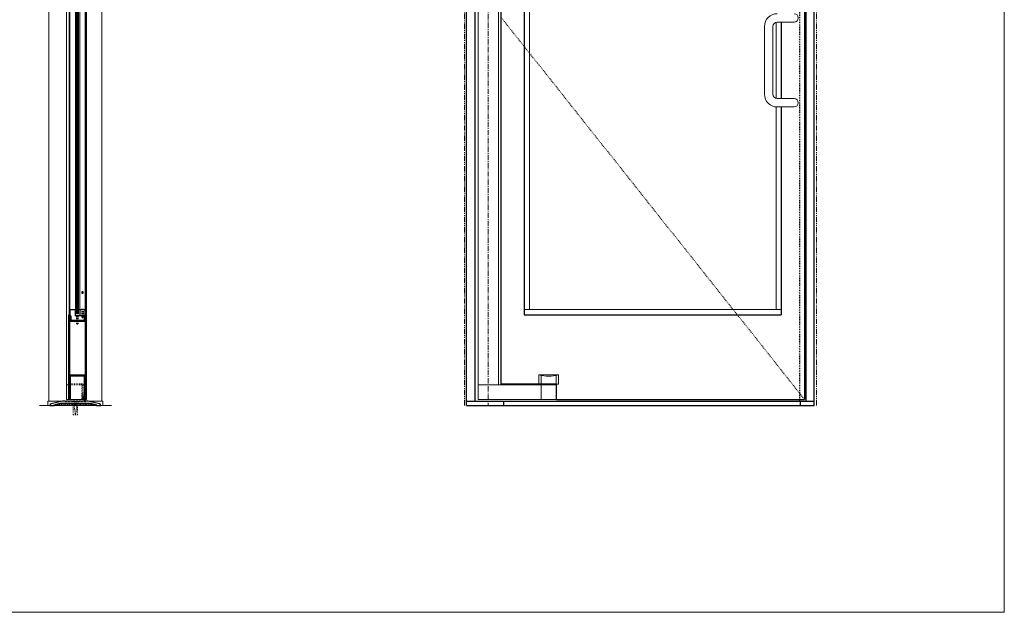
# Model space of a CAD drawing. Units: inches. Extents: x -2 to 963, y -24 to 245.
# Drawn here: x 847 to 963, y -24 to 45 of the extents above; entities that cross this region are included whole.
import ezdxf

# ---------------------------------------------------------------- set-up
doc = ezdxf.new("R2010")
doc.units = ezdxf.units.IN
doc.header["$MEASUREMENT"] = 0
for name, pattern in [('CENTER', [0.95, 0.625, -0.125, 0.075, -0.125]), ('DASHED', [0.2, 0.1, -0.1]), ('PHANTOM', [1.15, 0.625, -0.125, 0.075, -0.125, 0.075, -0.125])]:
    doc.linetypes.add(name, pattern=pattern)
for name, color, linetype, lineweight in [('CENTERLINE BAL HARD', 3, 'CENTER', 9), ('HIDDEN DK BLUE', 5, 'DASHED', 9), ('HIDDEN LT BLUE', 4, 'DASHED', 13), ('LINE DK BLUE', 5, 'Continuous', 9), ('LINE GREEN', 3, 'Continuous', 9), ('LINE LT BLUE', 4, 'Continuous', 13), ('LINE MAGENTA', 6, 'Continuous', 30), ('LINE RED', 1, 'Continuous', 15), ('PHANTOM RED', 1, 'PHANTOM', 15), ('SURROUNDING MAT', 5, 'PHANTOM', 13)]:
    doc.layers.add(name, color=color, linetype=linetype, lineweight=lineweight)
doc.layers.add('CK_LEVEL_1', color=7, linetype='Continuous')
doc.layers.add('HIDDEN RED', color=1, linetype='DASHED')

# ---------------------------------------------------------------- blocks, each defined once
blk = doc.blocks.new('floorbox detail')
at = {"layer": 'LINE DK BLUE'}
blk.add_line((-4.375, 0), (4.125, 0), dxfattribs=at)
at = {"layer": 'LINE LT BLUE'}
for p, q in [((-3.375, 0.5), (3.125, 0.5)), ((-3.375, 0.5), (-3.375, 0)), ((-3.375, 0), (3.125, 0)), ((3.125, 0.5), (3.125, 0))]:
    blk.add_line(p, q, dxfattribs=at)
blk = doc.blocks.new('1400')
at = {"layer": 'LINE MAGENTA'}
blk.add_lwpolyline([(1.13, 0.5), (0.83, 0.5, -1), (0.67, 0.5), (0.45, 0.5, -1), (0.3, 0.5), (0.08, 0.5, -1), (-0.08, 0.5), (-0.3, 0.5, -1), (-0.45, 0.5), (-0.67, 0.5, -1), (-0.83, 0.5), (-1.05, 0.5, -1), (-1.2, 0.5), (-1.42, 0.5, -1), (-1.58, 0.5), (-1.88, 0.5), (-3.23, 0.19, 0.349216), (-3.38, 0), (-3.38, 0), (-2.88, 0), (-2.88, 0.08), (-2.13, 0.25), (1.38, 0.25), (2.13, 0.08), (2.13, 0), (2.62, 0), (2.62, 0, 0.349216), (2.48, 0.19)], format="xyb", close=True, dxfattribs=at)
at = {"layer": 'LINE RED'}
for centre, radius, start, end in [((-3, 0.41), 0.428, 287.1569, 317.1569), ((-2.37, 0.41), 0.428, 222.8431, 252.8431), ((-2.79, 0.45), 0.538, 302.6369, 332.6369), ((-1.84, 0.45), 0.538, 207.3631, 237.3631), ((-2.5, 0.47), 0.604, 308.1301, 338.1301), ((-1.38, 0.47), 0.604, 201.8699, 231.8699), ((-2.12, 0.47), 0.604, 308.1301, 338.1301), ((-1, 0.47), 0.604, 201.8699, 231.8699), ((-1.75, 0.47), 0.604, 308.1301, 338.1301), ((-0.63, 0.47), 0.604, 201.8699, 231.8699), ((-1.37, 0.47), 0.604, 308.1301, 338.1301), ((-0.25, 0.47), 0.604, 201.8699, 231.8699), ((-1, 0.47), 0.604, 308.1301, 338.1301), ((0.12, 0.47), 0.604, 201.8699, 231.8699), ((-0.62, 0.47), 0.604, 308.1301, 338.1301), ((0.5, 0.47), 0.604, 201.8699, 231.8699), ((-0.25, 0.47), 0.604, 308.1301, 338.1301), ((0.87, 0.47), 0.604, 201.8699, 231.8699), ((0.13, 0.47), 0.604, 308.1301, 338.1301), ((1.25, 0.47), 0.604, 201.8699, 231.8699), ((0.5, 0.47), 0.604, 308.1301, 338.1301), ((1.62, 0.47), 0.604, 201.8699, 231.8699), ((0.91, 0.47), 0.581, 306.3963, 336.3963), ((1.97, 0.47), 0.581, 203.6037, 233.6037), ((1.44, 0.42), 0.46, 293.1192, 323.1192), ((2.18, 0.42), 0.46, 216.8808, 246.8808), ((1.62, 0.48), 0.606, 308.2882, 319.6267)]:
    blk.add_arc(centre, radius, start, end, dxfattribs=at)
blk = doc.blocks.new('*U19')
at = {"layer": 'HIDDEN LT BLUE'}
for p, q in [((-0.23, 0), (-0.12, -0.14)), ((0.23, 0), (0.13, -0.14)), ((-0.25, -1.62), (-0.25, -0.5)), ((-0.19, -0.06), (-0.19, -0.06)), ((-0.12, -0.14), (-0.12, -0.75)), ((-0.04, -1.5), (-0.12, -0.75)), ((0.12, -0.75), (0.04, -1.5)), ((0.12, -0.14), (0.12, -0.75)), ((0.19, -0.06), (0.19, -0.06)), ((0.25, -1.62), (0.25, -0.5)), ((-0.25, -1.62), (0.25, -1.62)), ((-0.04, -1.5), (0.04, -1.5))]:
    blk.add_line(p, q, dxfattribs=at)
blk = doc.blocks.new('8-32 JTHMS VISABLE SCREWHEAD')
at = {"layer": 'CK_LEVEL_1', "color": 1, "linetype": 'Continuous'}
blk.add_circle((0, 0), 0.0938, dxfattribs=at)
at = {"layer": 'LINE RED'}
for p, q in [((0.07, 0.06), (-0.09, -0.03)), ((0.09, 0.03), (-0.07, -0.06))]:
    blk.add_line(p, q, dxfattribs=at)
blk = doc.blocks.new('*U51')
at = {"layer": 'HIDDEN RED'}
for p, q in [((-1.15, 0.08), (-1.08, 0.14)), ((-1.08, 1.08), (-1.08, 0.14)), ((-1.08, 1.08), (-0.92, 1.08)), ((-0.92, 1.08), (-0.92, 0.14)), ((-0.85, 0.08), (-0.92, 0.14)), ((-0.34, 0.38), (-0.5, 0.38)), ((-0.5, -0.63), (-0.5, 0.38)), ((-0.34, -0.63), (-0.34, 0.38)), ((-1.15, -76.51), (-1.08, -76.58)), ((-1.08, -77.51), (-1.08, -76.58)), ((-0.85, -76.51), (-0.92, -76.58)), ((-0.92, -77.51), (-0.92, -76.58)), ((-0.5, -75.81), (-0.5, -76.81)), ((-0.34, -75.81), (-0.34, -76.81)), ((-1.08, -77.51), (-0.92, -77.51)), ((-0.34, -76.81), (-0.5, -76.81))]:
    blk.add_line(p, q, dxfattribs=at)
at = {"layer": 'LINE DK BLUE'}
for p, q in [((-1.06, -0.12), (-1.06, -76.31)), ((-1, -0.12), (-1, -76.31)), ((-0.94, -0.12), (-0.94, -76.31))]:
    blk.add_line(p, q, dxfattribs=at)
at = {"layer": 'LINE LT BLUE'}
for p, q in [((-1.91, -0.58), (-1.91, 0)), ((-1.86, -0.58), (-1.86, 0.12)), ((-1.3, -0.58), (-1.3, 0.08)), ((-0.09, 0.12), (-1.25, 0.12)), ((-0.09, 0.08), (-1.25, 0.08)), ((-1.25, -0.58), (-1.25, 0.08)), ((-0.75, 0.08), (-0.75, -0.58)), ((-0.7, 0.08), (-0.7, -0.58)), ((-0.14, 0.08), (-0.14, -0.58)), ((-0.09, 0), (-0.09, -0.58)), ((-1.91, -0.58), (-1.91, -75.86)), ((-1.3, -0.58), (-1.86, -0.58)), ((-1.3, -0.63), (-1.86, -0.63)), ((-1.25, -75.86), (-1.25, -0.58)), ((-0.75, -75.86), (-0.75, -0.58)), ((-0.14, -0.58), (-0.7, -0.58)), ((-0.14, -0.63), (-0.7, -0.63)), ((-0.09, -0.58), (-0.09, -75.86)), ((-1.91, -75.86), (-1.91, -76.44)), ((-1.3, -75.81), (-1.86, -75.81)), ((-1.3, -75.86), (-1.86, -75.86)), ((-1.86, -75.86), (-1.86, -76.56)), ((-1.3, -75.86), (-1.3, -76.51)), ((-1.25, -75.86), (-1.25, -76.51)), ((-0.09, -76.51), (-1.25, -76.51)), ((-0.09, -76.56), (-1.25, -76.56)), ((-0.75, -76.51), (-0.75, -75.86)), ((-0.14, -75.81), (-0.7, -75.81)), ((-0.14, -75.86), (-0.7, -75.86)), ((-0.7, -76.51), (-0.7, -75.86)), ((-0.14, -76.51), (-0.14, -75.86)), ((-0.09, -76.44), (-0.09, -75.86))]:
    blk.add_line(p, q, dxfattribs=at)
for centre, radius, start, end in [((-1.25, 0.08), 0.05, 90, 180), ((-1.86, -0.58), 0.05, 180, 270), ((-1.3, -0.58), 0.05, 270, 0), ((-1.28, -0.94), 0.316, 59.8243, 92.1659), ((-0.72, -0.94), 0.316, 87.8341, 120.1757), ((-0.7, -0.58), 0.05, 180, 270), ((-0.14, -0.58), 0.05, 270, 0), ((-1.86, -75.86), 0.05, 90, 180), ((-1.28, -75.5), 0.316, 267.8341, 300.1757), ((-1.3, -75.86), 0.05, 0, 90), ((-1.25, -76.51), 0.05, 180, 270), ((-0.72, -75.5), 0.316, 239.8243, 272.1659), ((-0.7, -75.86), 0.05, 90, 180), ((-0.14, -75.86), 0.05, 0, 90)]:
    blk.add_arc(centre, radius, start, end, dxfattribs=at)
at = {"layer": 'LINE MAGENTA'}
for p, q in [((-1.91, 0), (-2, 0)), ((-1.81, 0.12), (-1.91, 0.12)), ((-1.81, 0.75), (-0.19, 0.75)), ((-1.81, 0.12), (-1.81, 0.66)), ((-0.19, 0.66), (-1.81, 0.66)), ((-0.19, 0.66), (-0.19, 0.12)), ((0, 0), (-0.09, 0)), ((-1.91, -76.44), (-2, -76.44)), ((-1.81, -76.56), (-1.91, -76.56)), ((-1.81, -76.56), (-1.81, -77.09)), ((-0.19, -77.09), (-0.19, -76.56)), ((0, -76.44), (-0.09, -76.44)), ((-0.19, -77.09), (-1.81, -77.09)), ((-1.81, -77.19), (-0.19, -77.19))]:
    blk.add_line(p, q, dxfattribs=at)
for centre, start, end in [((-1.81, 0.66), 90, 180), ((-0.19, 0.66), 0, 90), ((-1.81, -77.09), 180, 270), ((-0.19, -77.09), 270, 0)]:
    blk.add_arc(centre, 0.0938, start, end, dxfattribs=at)
at = {"layer": 'LINE RED'}
for p, q in [((-2, 0), (-2, -76.44)), ((0, 0), (0, -76.44)), ((-1.13, -76.31), (-1.13, -0.12)), ((-0.88, -0.12), (-1.13, -0.12)), ((-0.88, -0.12), (-0.88, -76.31)), ((-0.55, -0.63), (-0.55, -0.66)), ((-0.3, -0.63), (-0.3, -0.66)), ((-0.88, -76.31), (-1.13, -76.31)), ((-0.55, -75.81), (-0.55, -75.78)), ((-0.3, -75.81), (-0.3, -75.78))]:
    blk.add_line(p, q, dxfattribs=at)
for centre, start, end in [((-0.42, -0.21), 254.534, 285.466), ((-0.42, -76.23), 74.534, 105.466)]:
    blk.add_arc(centre, 0.469, start, end, dxfattribs=at)
blk.add_blockref('8-32 JTHMS VISABLE SCREWHEAD', (-0.42, -2.63), dxfattribs=at)
at = {"layer": 'LINE RED', "xscale": -1, "rotation": 180}
blk.add_blockref('8-32 JTHMS VISABLE SCREWHEAD', (-0.42, -73.81), dxfattribs=at)
blk = doc.blocks.new('*U126')
at = {"layer": 'LINE LT BLUE'}
for p, q in [((-1.19, -0.12), (-1.19, -0.88)), ((-0.88, -0.12), (-1.19, -0.12)), ((-0.88, -0.88), (-1.19, -0.88)), ((-1.19, -87.56), (-1.19, -0.88)), ((1.19, -87.56), (1.19, -1.49))]:
    blk.add_line(p, q, dxfattribs=at)
at = {"layer": 'LINE MAGENTA'}
for p, q in [((-0.78, -0.12), (-0.88, -0.12)), ((-0.88, -0.12), (-0.88, -2.87)), ((-0.78, -0.12), (-0.78, -2.87)), ((-0.69, -0.25), (-0.78, -0.25)), ((-0.69, -0.25), (-0.69, -1.94)), ((-0.69, -1.94), (0.94, -1.94)), ((-0.69, -2.03), (0.94, -2.03)), ((0.94, -1.25), (0.94, -1.94)), ((1.03, -2.87), (1.03, -1.25)), ((1.12, -2.87), (1.12, -1.25))]:
    blk.add_line(p, q, dxfattribs=at)
for centre, start, end in [((-0.69, -1.94), 180, 270), ((0.94, -1.94), 270, 0)]:
    blk.add_arc(centre, 0.0938, start, end, dxfattribs=at)
blk = doc.blocks.new('*U124')
at = {"layer": 'HIDDEN LT BLUE'}
for p, q in [((-0.88, 2.06), (0.75, 2.06)), ((-0.88, 1.94), (1.12, 1.94)), ((0.62, 1.94), (0.62, 0.19)), ((0.75, 2.06), (0.75, 0.19))]:
    blk.add_line(p, q, dxfattribs=at)
at = {"layer": 'LINE DK BLUE'}
for p, q in [((0.91, 0.22), (0.91, 0)), ((0.94, 0.5), (0.94, 0)), ((0.97, 0.5), (0.97, 0)), ((1, 0.5), (1, 0)), ((1.03, 0.19), (1.03, 0))]:
    blk.add_line(p, q, dxfattribs=at)
at = {"layer": 'LINE LT BLUE'}
for p, q in [((-1.19, 0.19), (-1.19, 1.94)), ((-0.88, 1.94), (-1.19, 1.94)), ((1.09, 2.06), (1.12, 2.06)), ((1.12, 1.94), (1.19, 1.94)), ((1.19, 0.19), (1.19, 1.94)), ((-0.88, 0.19), (-1.19, 0.19)), ((-0.78, 0.19), (0.91, 0.19)), ((1.12, 0.19), (1.19, 0.19))]:
    blk.add_line(p, q, dxfattribs=at)
at = {"layer": 'LINE MAGENTA'}
for p, q in [((-0.88, 0.19), (-0.88, 10.19)), ((-0.78, 0.19), (-0.78, 10.19)), ((1.03, 10.19), (1.03, 0.19)), ((1.12, 10.19), (1.12, 0.19)), ((-0.69, 3.09), (0.94, 3.09)), ((-0.69, 3), (0.94, 3)), ((-0.69, 0.31), (-0.69, 3)), ((0.94, 0.66), (0.94, 3)), ((-0.88, 0.19), (-0.88, 0.19)), ((-0.78, 0.19), (-0.88, 0.19)), ((-0.69, 0.31), (-0.78, 0.31)), ((0.94, 0.66), (0.81, 0.54)), ((0.81, 0.22), (0.81, 0.54)), ((0.81, 0.22), (0.91, 0.22)), ((1.03, 0.62), (0.91, 0.5)), ((0.91, 0.22), (0.91, 0.5)), ((1.12, 0.19), (1.03, 0.19))]:
    blk.add_line(p, q, dxfattribs=at)
for centre, start, end in [((-0.69, 3), 90, 180), ((0.94, 3), 0, 90)]:
    blk.add_arc(centre, 0.0938, start, end, dxfattribs=at)
at = {"layer": 'LINE RED'}
blk.add_line((1.03, 2.06), (1.03, 0), dxfattribs=at)

msp = doc.modelspace()

# ---------------------------------------------------------------- linework, layer by layer
at = {"layer": 'CENTERLINE BAL HARD'}
msp.add_line((902.06, 90), (902.06, 0), dxfattribs=at)
at = {"layer": 'HIDDEN DK BLUE'}
msp.add_line((903.56, 45.78), (939.37, 0.69), dxfattribs=at)
at = {"layer": 'HIDDEN RED'}
msp.add_line((938.75, 90), (938.75, 0.5), dxfattribs=at)
at = {"layer": 'LINE GREEN'}
msp.add_lwpolyline([(731.06, 244.66), (962.91, 244.66), (962.91, -24.4), (731.06, -24.4)], close=True, dxfattribs=at)
at = {"layer": 'LINE LT BLUE'}
for p, q in [((850.25, 0.5), (850.25, 96)), ((856.5, 0.5), (856.5, 96)), ((900.87, 0.69), (900.87, 89.88)), ((903.25, 2.44), (903.25, 89.13)), ((910.34, 3.59), (908.03, 3.59)), ((908.03, 2.5), (908.03, 3.59)), ((908.31, 2.5), (908.31, 3.53)), ((910.06, 2.5), (910.06, 3.53)), ((910.34, 2.5), (910.34, 3.59)), ((910.06, 2.44), (900.87, 2.44)), ((908.31, 0.69), (908.31, 2.44)), ((910.06, 0.69), (910.06, 2.44)), ((910.12, 2.5), (910.34, 2.5)), ((910.06, 0.69), (900.87, 0.69))]:
    msp.add_line(p, q, dxfattribs=at)
msp.add_arc((909.19, 7.91), 4.47, 255, 285, dxfattribs=at)
at = {"layer": 'LINE MAGENTA'}
for p, q in [((899.5, 0), (899.5, 96)), ((900.5, 0.5), (900.5, 96)), ((939.5, 96), (939.5, 0.5)), ((940.5, 0), (940.5, 96)), ((939.37, 89.88), (939.37, 0.69)), ((903.56, 89.06), (903.56, 2.5)), ((906.31, 87.12), (906.31, 10.69)), ((936.62, 45.19), (936.62, 36.19)), ((936.62, 35.19), (936.62, 10.69)), ((906.31, 10.69), (936.62, 10.69)), ((910.12, 2.5), (903.56, 2.5)), ((910.12, 0.69), (910.12, 2.5)), ((899.5, 0.5), (940.5, 0.5)), ((899.5, 0), (940.5, 0)), ((903.87, 0.5), (903.87, 0)), ((910.12, 0.69), (939.37, 0.69)), ((938.87, 0), (938.87, 0.5))]:
    msp.add_line(p, q, dxfattribs=at)
at = {"layer": 'LINE RED'}
for p, q in [((906.94, 86.5), (906.94, 11.31)), ((934.63, 36.69), (934.63, 44.69)), ((935.63, 44.69), (935.63, 36.69)), ((936, 45.17), (936, 36.2)), ((936.13, 45.19), (938.12, 45.19)), ((936.13, 36.19), (938.12, 36.19)), ((936, 35.19), (936, 11.31)), ((936.13, 35.19), (938.12, 35.19)), ((906.31, 11.31), (936.62, 11.31))]:
    msp.add_line(p, q, dxfattribs=at)
for centre, radius, start, end in [((936.13, 44.69), 1.5, 90, 180), ((938.12, 45.69), 0.5, 270, 90), ((936.13, 44.69), 0.5, 90, 180), ((936.13, 36.69), 1.5, 180, 270), ((936.13, 36.69), 0.5, 180, 270), ((938.12, 35.69), 0.5, 270, 90)]:
    msp.add_arc(centre, radius, start, end, dxfattribs=at)
at = {"layer": 'SURROUNDING MAT'}
for p, q in [((899.25, 0), (899.25, 96.25)), ((940.75, 0), (940.75, 96.25))]:
    msp.add_line(p, q, dxfattribs=at)

# ---------------------------------------------------------------- block references
at = {"layer": 'HIDDEN RED'}
for name, p in [('*U51', (854.63, 87.12)), ('floorbox detail', (853.5, 0)), ('*U19', (853.38, 0.5))]:
    msp.add_blockref(name, p, dxfattribs=at)
at = {"layer": 'LINE DK BLUE'}
msp.add_blockref('1400', (853.75, 0), dxfattribs=at)
at = {"layer": 'PHANTOM RED'}
for name, p in [('*U126', (853.5, 90)), ('*U124', (853.5, 0.5))]:
    msp.add_blockref(name, p, dxfattribs=at)

doc.saveas('drawing.dxf')
